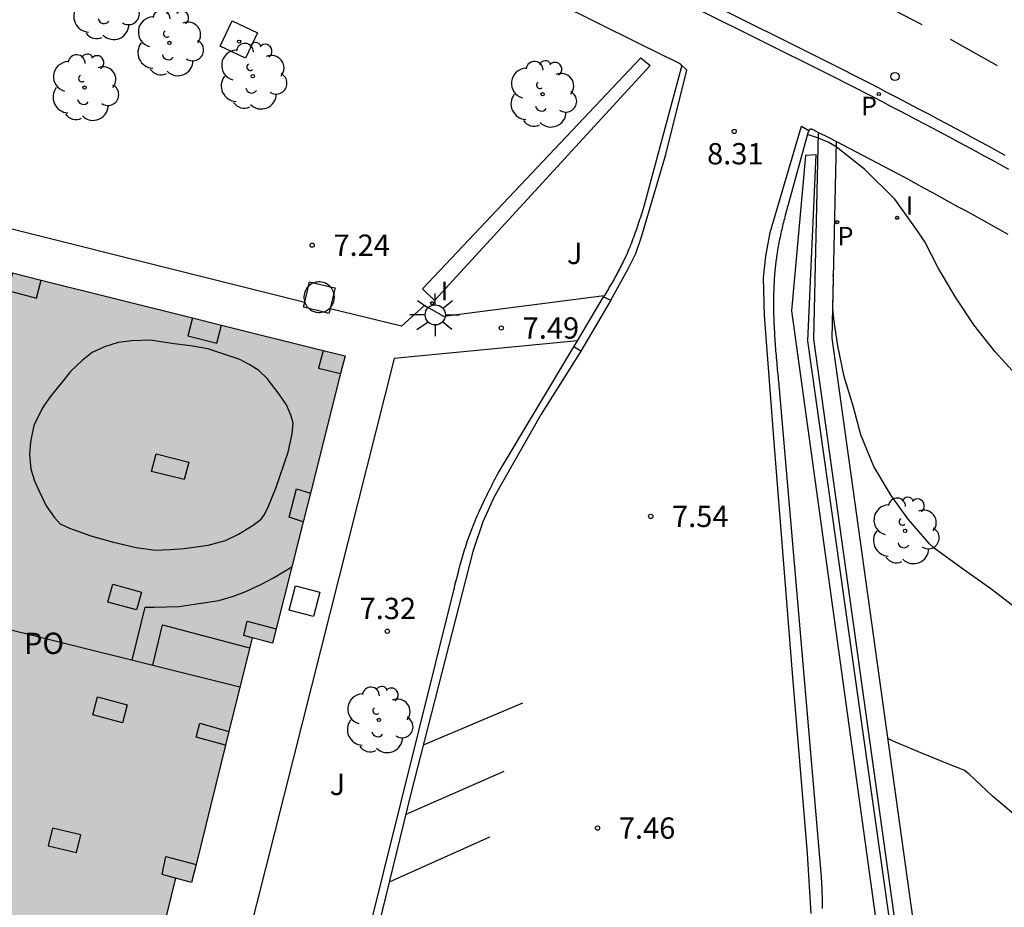
# Model space of a CAD drawing. Units: metres. Extents: x 580994 to 581345, y 4796039 to 4796291.
# Drawn here: x 581130 to 581164, y 4796120 to 4796151 of the extents above; entities that cross this region are included whole.
import ezdxf

# ---------------------------------------------------------------- set-up
doc = ezdxf.new("R2010")
doc.units = ezdxf.units.M
for name, color, linetype in [('020104', 34, 'Continuous'), ('020204', 9, 'Continuous'), ('020308', 9, 'Continuous'), ('060108', 9, 'Continuous'), ('060113', 4, 'Continuous'), ('060124', 9, 'Continuous'), ('060126', 9, 'Continuous'), ('060142', 4, 'Continuous'), ('070117', 9, 'Continuous'), ('080108', 9, 'Continuous'), ('080110', 9, 'Continuous'), ('080315', 9, 'Continuous'), ('100105', 3, 'Continuous'), ('100107', 3, 'Continuous'), ('100119', 4, 'Continuous'), ('100202', 3, 'Continuous'), ('100302', 7, 'Continuous'), ('210203', 4, 'Continuous'), ('210205', 4, 'Continuous'), ('210303', 4, 'Continuous'), ('210305', 4, 'Continuous'), ('220205', 1, 'Continuous'), ('250206', 9, 'Continuous'), ('260101', 9, 'Continuous'), ('260202', 9, 'Continuous'), ('270204', 9, 'Continuous'), ('270304', 9, 'Continuous'), ('990501', 21, 'Continuous')]:
    doc.layers.add(name, color=color, linetype=linetype)
doc.layers.add('020105', color=24, linetype='Continuous', lineweight=30)
doc.layers.add('080111', color=7, linetype='Continuous', lineweight=30)
doc.styles.add('ARIAL', font='ARIAL.TTF', dxfattribs={"height": 1})
doc.styles.add('ROMANS', font='romans__.ttf', dxfattribs={"height": 1})

# ---------------------------------------------------------------- blocks, each defined once
blk = doc.blocks.new('REGELE')
blk.add_circle((0, 0), 0.055)
blk = doc.blocks.new('FAROLA')
for p, q in [((0, 0.355), (0, 0.755)), ((-0.63, 0.51), (-0.255, 0.245)), ((0.605, 0.49), (0.276, 0.223)), ((-0.355, 0), (-0.895, 0)), ((0.355, 0), (0.855, 0)), ((-0.65, -0.52), (-0.255, -0.24)), ((0.585, -0.52), (0.256, -0.246)), ((0, -0.355), (0, -0.755))]:
    blk.add_line(p, q)
blk.add_circle((0, 0), 0.355)
blk = doc.blocks.new('PLUVI2')
blk.add_circle((0, 0), 0.055)
blk = doc.blocks.new('REIND')
blk.add_circle((0, 0), 0.055)
blk = doc.blocks.new('PLUVI3')
blk.add_circle((0, 0), 0.055)
blk = doc.blocks.new('ARBOL')
blk.add_circle((0, 0), 0.0587)
for centre, radius, start, end in [((-0.28, 0.855), 0.3, 359.2878, 173.6078), ((0.097, 0.97), 0.21, 23.1565, 160.4665), ((0.438, 0.881), 0.24, 301.578, 139.328), ((-0.564, 0.381), 0.532, 92.28, 254.58), ((0.656, 0.288), 0.443, 319.8556, 114.7656), ((-0.091, 0.321), 0.12, 119.14, 310.56), ((0.819, -0.249), 0.383, 235.5275, 62.0275), ((-0.556, -0.339), 0.555, 142.64, 266.54), ((-0.039, -0.384), 0.21, 189.64, 323.88), ((0.299, -0.624), 0.532, 224.67, 0.24), ((-0.301, -0.676), 0.45, 213.78, 295.32)]:
    blk.add_arc(centre, radius, start, end)
blk = doc.blocks.new('COTAPU')
blk.add_circle((0, 0), 0.075)
blk = doc.blocks.new('HUEPIV')
blk.add_circle((0, 0), 0.145)

msp = doc.modelspace()

# ---------------------------------------------------------------- hatches: boundary and pattern name
at = {"layer": '990501'}
msp.add_hatch(color=256, dxfattribs=at).paths.add_polyline_path([(581141.109, 4796139.406), (581109.026, 4796147.397), (581108.433, 4796145.014), (581107.84, 4796142.631), (581107.721, 4796142.125), (581107.601, 4796141.62), (581107.061, 4796139.471), (581106.52, 4796137.323), (581106.913, 4796137.225), (581107.307, 4796137.128), (581106.89, 4796135.442), (581106.473, 4796133.756), (581106.359, 4796133.269), (581105.211, 4796128.581), (581105.465, 4796128.515), (581105.718, 4796128.45), (581105.229, 4796126.549), (581104.739, 4796124.647), (581104.333, 4796123.022), (581103.928, 4796121.397), (581103.022, 4796117.762), (581102.9, 4796117.259), (581103.401, 4796117.134), (581103.901, 4796117.01), (581104.939, 4796116.77), (581105.977, 4796116.53), (581106.475, 4796116.393), (581106.974, 4796116.256), (581109.074, 4796115.811), (581111.174, 4796115.365), (581112.816, 4796114.954), (581112.783, 4796114.825), (581113.781, 4796114.571), (581113.815, 4796114.704), (581116, 4796114.157), (581115.964, 4796114.015), (581116.59, 4796113.897), (581116.617, 4796114.003), (581118.797, 4796113.457), (581118.761, 4796113.315), (581119.382, 4796113.182), (581119.412, 4796113.303), (581121.615, 4796112.752), (581121.582, 4796112.621), (581128.877, 4796110.849), (581121.167, 4796079.896), (581132.269, 4796077.17), (581132.206, 4796076.912), (581132.143, 4796076.653), (581136.432, 4796075.546), (581140.721, 4796074.439), (581140.546, 4796073.742), (581150.661, 4796071.208), (581158.67, 4796103.283), (581153.597, 4796104.555), (581148.523, 4796105.828), (581148.437, 4796105.48), (581148.35, 4796105.132), (581144.022, 4796106.162), (581139.694, 4796107.192), (581139.652, 4796107.01), (581139.61, 4796106.828), (581135.84, 4796107.691), (581132.071, 4796108.553), (581133.607, 4796114.783), (581135.143, 4796121.014), (581135.71, 4796120.861), (581137.837, 4796129.48), (581138.198, 4796129.384), (581138.56, 4796129.287)])

# ---------------------------------------------------------------- linework, layer by layer
at = {"layer": '020104', "flags": 128}
for points, elevation in [([(581164.726, 4796138.747), (581163.992, 4796139.544), (581163.238, 4796140.491), (581162.599, 4796141.469), (581161.993, 4796142.5), (581161.517, 4796143.423), (581161.287, 4796143.768), (581160.467, 4796144.921), (581159.405, 4796145.971), (581158.393, 4796146.759), (581158.112, 4796146.926), (581157.776, 4796147.07), (581157.389, 4796147.198)], 8.5), ([(581164.649, 4796130.583), (581163.842, 4796131.201), (581162.793, 4796131.936), (581161.844, 4796132.635), (581161.684, 4796132.785), (581160.931, 4796133.652), (581160.331, 4796134.49), (581159.726, 4796135.507), (581159.262, 4796136.624), (581159.006, 4796137.597), (581158.679, 4796138.68), (581158.458, 4796139.763), (581158.326, 4796140.615), (581158.278, 4796141.046), (581158.299, 4796142.141), (581158.291, 4796142.253)], 8)]:
    msp.add_lwpolyline(points, dxfattribs=dict(at, elevation=elevation))
at = {"layer": '020105', "elevation": 7.5, "flags": 128}
msp.add_lwpolyline([(581164.808, 4796123.136), (581163.904, 4796123.905), (581163.084, 4796124.672), (581162.912, 4796124.805), (581162.694, 4796124.903), (581162.502, 4796124.969), (581161.442, 4796125.4), (581160.489, 4796125.804), (581160.207, 4796125.927)], dxfattribs=at)
at = {"layer": '060108'}
msp.add_polyline3d([(581153.5, 4796151.622, 8.331), (581158.055, 4796149.364, 8.426), (581159.121, 4796148.823, 8.557), (581159.419, 4796148.667, 8.561), (581159.718, 4796148.512, 8.565), (581160.016, 4796148.356, 8.568), (581160.314, 4796148.2, 8.572), (581160.613, 4796148.044, 8.576), (581160.911, 4796147.888, 8.58), (581161.208, 4796147.732, 8.584), (581161.506, 4796147.575, 8.588), (581161.804, 4796147.418, 8.592), (581162.101, 4796147.26, 8.596), (581162.398, 4796147.102, 8.6), (581162.695, 4796146.943, 8.604), (581162.991, 4796146.784, 8.608), (581163.287, 4796146.624, 8.612), (581163.582, 4796146.464, 8.617), (581163.878, 4796146.303, 8.621), (581164.172, 4796146.141, 8.626), (581164.466, 4796145.978, 8.631)], dxfattribs=at)
at = {"layer": '060113'}
for points in [[(581164.35, 4796146.462, 8.588), (581164.054, 4796146.624, 8.583), (581163.757, 4796146.786, 8.579), (581163.462, 4796146.946, 8.574), (581163.165, 4796147.106, 8.57), (581162.869, 4796147.266, 8.566), (581162.571, 4796147.425, 8.562), (581162.274, 4796147.583, 8.558), (581161.976, 4796147.742, 8.554), (581161.677, 4796147.899, 8.55), (581161.379, 4796148.056, 8.546), (581161.082, 4796148.212, 8.542), (581160.783, 4796148.369, 8.538), (581160.484, 4796148.525, 8.534), (581160.186, 4796148.681, 8.53), (581159.888, 4796148.837, 8.527), (581159.589, 4796148.992, 8.523), (581158.084, 4796149.754, 8.424), (581153.654, 4796151.974, 8.367)], [(581150.464, 4796141.36, 7.575), (581151.077, 4796142.468, 7.701), (581151.341, 4796143.013, 7.763), (581151.55, 4796143.601, 7.832), (581152.402, 4796146.495, 8.08), (581153.144, 4796149.464, 8.369), (581152.941, 4796149.648, 8.468)], [(581157.514, 4796119.763, 7.222), (581157.39, 4796121.876, 7.237), (581156.864, 4796128.232, 7.388), (581156.23, 4796136.214, 7.562), (581155.879, 4796140.827, 7.776), (581155.84, 4796142.149, 7.905), (581155.917, 4796142.909, 7.979), (581156.08, 4796143.746, 8.057), (581157.181, 4796147.488, 8.462), (581157.439, 4796147.345, 8.532)], [(581149.408, 4796139.575, 7.491), (581148.016, 4796137.352, 7.403), (581146.359, 4796134.442, 7.328), (581145.96, 4796133.558, 7.337), (581145.602, 4796132.521, 7.344), (581143.431, 4796123.99, 7.227), (581141.156, 4796114.72, 7.22)]]:
    msp.add_polyline3d(points, dxfattribs=at)
at = {"layer": '060124'}
for points in [[(581137.134, 4796151.201, 8.207), (581138.023, 4796150.78, 8.192), (581137.602, 4796149.891, 8.192), (581136.713, 4796150.312, 8.207), (581137.134, 4796151.201, 8.207)], [(581139.824, 4796141.855, 7.508), (581139.86, 4796142.009, 7.508)], [(581139.86, 4796142.009, 7.508), (581140.012, 4796141.973, 7.508)], [(581140.012, 4796141.973, 7.508), (581140.589, 4796141.837, 7.509)], [(581139.692, 4796141.295, 7.508), (581139.824, 4796141.855, 7.508)], [(581140.589, 4796141.837, 7.509), (581140.756, 4796141.797, 7.509), (581140.713, 4796141.614, 7.509)], [(581140.713, 4796141.614, 7.509), (581140.594, 4796141.111, 7.509)], [(581139.846, 4796141.066, 7.508), (581139.648, 4796141.113, 7.508), (581139.692, 4796141.295, 7.508)], [(581140.329, 4796140.952, 7.509), (581139.846, 4796141.066, 7.508)], [(581140.582, 4796141.059, 7.509), (581140.544, 4796140.901, 7.509), (581140.329, 4796140.952, 7.509)], [(581140.594, 4796141.111, 7.509), (581140.582, 4796141.059, 7.509)]]:
    msp.add_polyline3d(points, dxfattribs=at)
at = {"layer": '060126'}
for points in [[(581149.295, 4796139.938, 7.581), (581150.21, 4796141.477, 7.646)], [(581150.464, 4796141.36, 7.575), (581149.408, 4796139.575, 7.492)], [(581150.21, 4796141.477, 7.646), (581150.464, 4796141.36, 7.575)], [(581149.164, 4796139.717, 7.572), (581149.295, 4796139.938, 7.581)], [(581149.408, 4796139.575, 7.492), (581149.164, 4796139.717, 7.572)]]:
    msp.add_polyline3d(points, dxfattribs=at)
at = {"layer": '060142'}
for points in [[(581157.768, 4796147.271, 8.51), (581157.602, 4796139.992, 7.79), (581162.064, 4796108.026, 7.225)], [(581158.398, 4796146.954, 8.479), (581158.24, 4796140.029, 7.79), (581162.691, 4796108.105, 7.205), (581162.985, 4796106.217, 7.188), (581163.834, 4796104.703, 7.185), (581155.635, 4796071.199, 7.477), (581157.886, 4796073.626, 7.565), (581158.858, 4796073.829, 7.573)]]:
    msp.add_polyline3d(points, dxfattribs=at)
at = {"layer": '070117'}
for points in [[(581129.4, 4796142.322, 7.278), (581129.235, 4796141.701, 7.282), (581130.251, 4796141.441, 7.283), (581130.418, 4796142.069, 7.278)], [(581135.741, 4796140.743, 7.305), (581135.576, 4796140.104, 7.313), (581136.591, 4796139.851, 7.312), (581136.756, 4796140.49, 7.305)], [(581140.338, 4796139.598, 7.313), (581140.176, 4796138.973, 7.313), (581140.951, 4796138.778, 7.306)], [(581134.299, 4796135.334, 7.285), (581134.463, 4796135.954, 7.294), (581135.612, 4796135.665, 7.297), (581135.448, 4796135.045, 7.285), (581134.299, 4796135.334, 7.285)], [(581139.638, 4796133.565, 7.296), (581139.148, 4796133.72, 7.3), (581139.401, 4796134.723, 7.3), (581139.891, 4796134.568, 7.296)], [(581132.764, 4796130.737, 7.272), (581132.93, 4796131.362, 7.269), (581133.94, 4796131.089, 7.274), (581133.774, 4796130.464, 7.272), (581132.764, 4796130.737, 7.272)], [(581137.837, 4796129.48, 7.293), (581137.543, 4796129.558, 7.295), (581137.668, 4796130.062, 7.291), (581138.687, 4796129.791, 7.291)], [(581133.435, 4796127.113, 7.279), (581133.272, 4796126.482, 7.278), (581132.237, 4796126.767, 7.273), (581132.4, 4796127.398, 7.279), (581133.435, 4796127.113, 7.279)], [(581136.902, 4796125.692, 7.295), (581135.871, 4796125.979, 7.294), (581135.996, 4796126.465, 7.296), (581137.022, 4796126.178, 7.296)], [(581130.659, 4796122.156, 7.263), (581131.655, 4796121.915, 7.271), (581131.805, 4796122.538, 7.28), (581130.809, 4796122.779, 7.263), (581130.659, 4796122.156, 7.263)], [(581135.143, 4796121.014, 7.296), (581134.672, 4796121.141, 7.296), (581134.8, 4796121.78, 7.295), (581135.866, 4796121.492, 7.295)]]:
    msp.add_polyline3d(points, dxfattribs=at)
at = {"layer": '080108'}
for points in [[(581130.44, 4796137.531, 28.096), (581130.154, 4796136.954, 28.096), (581130.032, 4796136.379, 28.096), (581130.004, 4796135.935, 28.096), (581130.044, 4796135.417, 28.096), (581130.173, 4796135.009, 28.096), (581130.348, 4796134.636, 28.095), (581130.586, 4796134.127, 28.087), (581130.865, 4796133.721, 28.087), (581131.086, 4796133.485, 28.086), (581131.415, 4796133.339, 28.084), (581132.156, 4796133.062, 28.044), (581132.915, 4796132.854, 28.018), (581133.757, 4796132.653, 28.028), (581134.427, 4796132.559, 28.015), (581134.959, 4796132.586, 28.017), (581135.45, 4796132.62, 28.016), (581136.295, 4796132.733, 28.017), (581136.9, 4796132.905, 28.017), (581137.354, 4796133.129, 28.019), (581137.876, 4796133.443, 28.02), (581138.153, 4796133.651, 28.037), (581138.274, 4796133.816, 28.039), (581138.42, 4796134.112, 28.045), (581138.678, 4796134.743, 28.054), (581139.112, 4796136.018, 28.084), (581139.254, 4796136.661, 28.085), (581139.283, 4796137.043, 28.085), (581139.205, 4796137.315, 28.085), (581139.05, 4796137.675, 28.085), (581138.792, 4796138.054, 28.085), (581138.369, 4796138.608, 28.086), (581138.072, 4796138.884, 28.085), (581137.756, 4796139.092, 28.086), (581137.405, 4796139.271, 28.085), (581137.091, 4796139.383, 28.085), (581136.275, 4796139.646, 28.037), (581135.673, 4796139.754, 28.043), (581135.092, 4796139.829, 28.009), (581134.251, 4796139.954, 27.997), (581133.603, 4796139.939, 28.011), (581133.127, 4796139.872, 28.02), (581132.637, 4796139.722, 27.998), (581132.21, 4796139.526, 28.002), (581131.852, 4796139.241, 28.044), (581131.447, 4796138.854, 28.069), (581131.125, 4796138.454, 28.073), (581130.769, 4796138.013, 28.079), (581130.527, 4796137.675, 28.078), (581130.44, 4796137.531, 28.096)], [(581133.62, 4796128.691, 27.921), (581134.071, 4796130.555, 27.938), (581134.385, 4796130.552, 27.952), (581134.828, 4796130.565, 27.953), (581135.271, 4796130.584, 27.953), (581135.728, 4796130.645, 27.954), (581136.13, 4796130.711, 27.966), (581136.668, 4796130.793, 27.978), (581137.184, 4796130.943, 27.983), (581137.612, 4796131.105, 27.989), (581138.141, 4796131.358, 28.015), (581138.589, 4796131.589, 28.015), (581139.238, 4796131.979, 28.015)]]:
    msp.add_polyline3d(points, dxfattribs=at)
at = {"layer": '080110'}
for points in [[(581115.998, 4796132.131, 31.444), (581124.835, 4796129.82, 31.444), (581125.101, 4796130.816, 31.348), (581134.339, 4796128.511, 31.296)], [(581134.339, 4796128.511, 28.869), (581134.679, 4796129.928, 28.929), (581137.75, 4796129.126, 28.911)], [(581134.339, 4796128.511, 31.296), (581137.41, 4796127.745, 31.284)]]:
    msp.add_polyline3d(points, dxfattribs=at)
at = {"layer": '080111'}
for points in [[(581129.4, 4796142.322, 7.291), (581130.418, 4796142.069, 7.292)], [(581130.418, 4796142.069, 7.292), (581135.741, 4796140.743, 7.303)], [(581135.741, 4796140.743, 7.303), (581136.756, 4796140.49, 7.305)], [(581136.756, 4796140.49, 7.305), (581140.338, 4796139.598, 7.311)], [(581140.338, 4796139.598, 7.311), (581141.109, 4796139.406, 7.313), (581140.951, 4796138.778, 7.311)], [(581140.951, 4796138.778, 7.311), (581139.891, 4796134.568, 7.301)], [(581139.891, 4796134.568, 7.301), (581139.638, 4796133.565, 7.299)], [(581139.638, 4796133.565, 7.299), (581139.238, 4796131.979, 7.295)], [(581139.238, 4796131.979, 7.295), (581138.687, 4796129.791, 7.29)], [(581137.837, 4796129.48, 7.295), (581137.022, 4796126.178, 7.296)], [(581138.687, 4796129.791, 7.29), (581138.56, 4796129.287, 7.289), (581138.198, 4796129.384, 7.292), (581137.837, 4796129.48, 7.295)], [(581137.022, 4796126.178, 7.296), (581136.902, 4796125.692, 7.296)], [(581136.902, 4796125.692, 7.296), (581135.866, 4796121.492, 7.297)], [(581135.866, 4796121.492, 7.297), (581135.71, 4796120.861, 7.297), (581135.143, 4796121.014, 7.267)], [(581135.143, 4796121.014, 7.267), (581134.364, 4796117.853, 7.278)]]:
    msp.add_polyline3d(points, dxfattribs=at)
at = {"layer": '100105'}
for points in [[(581145.643, 4796153.299, 8.452), (581151.42, 4796150.432, 8.578), (581152.873, 4796149.71, 8.462), (581152.886, 4796149.702, 8.463), (581152.898, 4796149.693, 8.464), (581152.909, 4796149.685, 8.465), (581152.92, 4796149.675, 8.466), (581152.929, 4796149.666, 8.467), (581152.941, 4796149.648, 8.468)], [(581152.941, 4796149.648, 8.468), (581152.946, 4796149.633, 8.468), (581152.949, 4796149.622, 8.468), (581152.95, 4796149.611, 8.468), (581152.949, 4796149.599, 8.467), (581152.948, 4796149.586, 8.467), (581152.946, 4796149.574, 8.466), (581152.944, 4796149.561, 8.465), (581152.941, 4796149.544, 8.464), (581151.627, 4796144.659, 7.964), (581151.603, 4796144.583, 7.955), (581151.578, 4796144.507, 7.947), (581151.554, 4796144.431, 7.938), (581151.529, 4796144.355, 7.929), (581151.505, 4796144.279, 7.92), (581151.48, 4796144.203, 7.912), (581151.455, 4796144.127, 7.903), (581151.43, 4796144.052, 7.895), (581151.405, 4796143.976, 7.886), (581151.379, 4796143.901, 7.878), (581151.353, 4796143.825, 7.869), (581151.327, 4796143.75, 7.861), (581151.3, 4796143.675, 7.853), (581151.273, 4796143.601, 7.844), (581151.245, 4796143.526, 7.836), (581151.217, 4796143.452, 7.828), (581151.188, 4796143.377, 7.82), (581151.159, 4796143.303, 7.812), (581151.129, 4796143.23, 7.805), (581151.099, 4796143.156, 7.797), (581151.068, 4796143.083, 7.79), (581151.036, 4796143.011, 7.782), (581150.976, 4796142.878, 7.769), (581150.914, 4796142.747, 7.756), (581150.886, 4796142.688, 7.751), (581150.857, 4796142.629, 7.745), (581150.827, 4796142.57, 7.74), (581150.797, 4796142.511, 7.734), (581150.767, 4796142.453, 7.729), (581150.736, 4796142.395, 7.724), (581150.705, 4796142.337, 7.719), (581150.673, 4796142.279, 7.714), (581150.641, 4796142.221, 7.708), (581150.609, 4796142.163, 7.703), (581150.577, 4796142.106, 7.698), (581150.544, 4796142.048, 7.694), (581150.511, 4796141.991, 7.689), (581150.478, 4796141.933, 7.684), (581150.445, 4796141.876, 7.679), (581150.412, 4796141.819, 7.674), (581150.378, 4796141.762, 7.67), (581150.345, 4796141.705, 7.665), (581150.311, 4796141.648, 7.66), (581150.277, 4796141.591, 7.655), (581150.244, 4796141.534, 7.651), (581150.234, 4796141.517, 7.649)], [(581157.439, 4796147.345, 8.531), (581157.43, 4796147.329, 8.527), (581157.416, 4796147.297, 8.519), (581156.691, 4796144.687, 8.247), (581156.674, 4796144.622, 8.24), (581156.657, 4796144.558, 8.234), (581156.641, 4796144.493, 8.227), (581156.624, 4796144.428, 8.221), (581156.607, 4796144.364, 8.214), (581156.59, 4796144.299, 8.207), (581156.574, 4796144.234, 8.201), (581156.558, 4796144.169, 8.194), (581156.541, 4796144.105, 8.188), (581156.525, 4796144.04, 8.181), (581156.51, 4796143.975, 8.174), (581156.494, 4796143.91, 8.168), (581156.479, 4796143.845, 8.161), (581156.464, 4796143.78, 8.155), (581156.449, 4796143.715, 8.148), (581156.435, 4796143.65, 8.141), (581156.421, 4796143.585, 8.135), (581156.407, 4796143.519, 8.128), (581156.394, 4796143.454, 8.122), (581156.381, 4796143.389, 8.115), (581156.368, 4796143.323, 8.109), (581156.356, 4796143.257, 8.102), (581156.335, 4796143.137, 8.09), (581156.316, 4796143.017, 8.078), (581156.308, 4796142.962, 8.073), (581156.3, 4796142.908, 8.067), (581156.292, 4796142.853, 8.062), (581156.285, 4796142.798, 8.057), (581156.278, 4796142.744, 8.051), (581156.271, 4796142.689, 8.046), (581156.264, 4796142.634, 8.04), (581156.258, 4796142.579, 8.035), (581156.253, 4796142.524, 8.029), (581156.247, 4796142.469, 8.024), (581156.242, 4796142.414, 8.018), (581156.237, 4796142.359, 8.013), (581156.232, 4796142.304, 8.007), (581156.228, 4796142.249, 8.002), (581156.224, 4796142.193, 7.996), (581156.22, 4796142.138, 7.991), (581156.217, 4796142.083, 7.985), (581156.213, 4796142.028, 7.98), (581156.21, 4796141.973, 7.974), (581156.208, 4796141.917, 7.968), (581156.202, 4796141.797, 7.956), (581156.198, 4796141.677, 7.944), (581156.196, 4796141.612, 7.937), (581156.195, 4796141.547, 7.93), (581156.193, 4796141.482, 7.923), (581156.192, 4796141.417, 7.916), (581156.192, 4796141.353, 7.909), (581156.191, 4796141.288, 7.903), (581156.191, 4796141.223, 7.896), (581156.191, 4796141.158, 7.889), (581156.192, 4796141.093, 7.882), (581156.193, 4796141.028, 7.875), (581156.194, 4796140.963, 7.869), (581156.195, 4796140.898, 7.862), (581156.196, 4796140.833, 7.855), (581156.198, 4796140.768, 7.849), (581156.2, 4796140.703, 7.842), (581156.203, 4796140.638, 7.836), (581156.205, 4796140.573, 7.83), (581156.208, 4796140.509, 7.823), (581156.211, 4796140.444, 7.817), (581156.214, 4796140.379, 7.811), (581156.222, 4796140.23, 7.797), (581156.231, 4796140.082, 7.784), (581156.236, 4796139.999, 7.777), (581156.241, 4796139.915, 7.77), (581156.247, 4796139.832, 7.763), (581156.253, 4796139.748, 7.756), (581156.26, 4796139.665, 7.749), (581156.266, 4796139.582, 7.743), (581156.273, 4796139.498, 7.737), (581156.28, 4796139.415, 7.73), (581156.288, 4796139.332, 7.724), (581156.295, 4796139.248, 7.718), (581156.303, 4796139.165, 7.712), (581156.31, 4796139.081, 7.706), (581156.318, 4796138.998, 7.7), (581156.326, 4796138.915, 7.695), (581156.334, 4796138.831, 7.689), (581156.343, 4796138.748, 7.683), (581156.351, 4796138.665, 7.678), (581156.359, 4796138.581, 7.672), (581156.368, 4796138.498, 7.667), (581156.376, 4796138.415, 7.661), (581156.385, 4796138.331, 7.656), (581156.393, 4796138.248, 7.65), (581157.87, 4796121.058, 7.304), (581157.874, 4796120.984, 7.302), (581157.877, 4796120.909, 7.3), (581157.881, 4796120.835, 7.298), (581157.884, 4796120.761, 7.295), (581157.888, 4796120.687, 7.293), (581157.891, 4796120.612, 7.291), (581157.894, 4796120.538, 7.289), (581157.897, 4796120.464, 7.287), (581157.9, 4796120.39, 7.285), (581157.902, 4796120.315, 7.283), (581157.905, 4796120.241, 7.281), (581157.906, 4796120.167, 7.279), (581157.908, 4796120.093, 7.277), (581157.909, 4796120.019, 7.275), (581157.91, 4796119.944, 7.274)], [(581157.768, 4796147.271, 8.603), (581157.561, 4796147.373, 8.557), (581157.55, 4796147.376, 8.556), (581157.538, 4796147.379, 8.554), (581157.527, 4796147.382, 8.553), (581157.516, 4796147.383, 8.552), (581157.505, 4796147.385, 8.55), (581157.483, 4796147.383, 8.546), (581157.47, 4796147.378, 8.543), (581157.46, 4796147.372, 8.541), (581157.452, 4796147.363, 8.538), (581157.444, 4796147.353, 8.534), (581157.439, 4796147.345, 8.532)], [(581158.398, 4796146.954, 8.697), (581158.175, 4796147.07, 8.695), (581157.768, 4796147.271, 8.603)], [(581164.447, 4796143.676, 8.785), (581164.154, 4796143.841, 8.78), (581163.861, 4796144.005, 8.775), (581163.568, 4796144.169, 8.77), (581163.274, 4796144.332, 8.765), (581162.98, 4796144.495, 8.76), (581162.685, 4796144.657, 8.755), (581162.391, 4796144.819, 8.751), (581162.096, 4796144.981, 8.746), (581161.801, 4796145.142, 8.741), (581161.506, 4796145.303, 8.737), (581161.211, 4796145.464, 8.732), (581160.916, 4796145.625, 8.727), (581160.62, 4796145.786, 8.723), (581160.325, 4796145.947, 8.718), (581158.398, 4796146.954, 8.697)], [(581125.054, 4796144.953, 7.241), (581139.692, 4796141.295, 7.298)], [(581150.234, 4796141.517, 7.649), (581144.586, 4796140.785, 7.342), (581143.912, 4796141.183, 7.318), (581143.092, 4796140.445, 7.287), (581140.582, 4796141.059, 7.319)], [(581150.234, 4796141.517, 7.649), (581150.21, 4796141.477, 7.646)], [(581149.295, 4796139.938, 7.585), (581142.841, 4796139.31, 7.274), (581135.723, 4796111.123, 7.412), (581141.209, 4796109.737, 7.389), (581141.506, 4796110.88, 7.319)], [(581140.621, 4796113.791, 7.326), (581144.938, 4796131.157, 7.371), (581144.959, 4796131.241, 7.372), (581144.98, 4796131.324, 7.372), (581145.001, 4796131.408, 7.373), (581145.023, 4796131.492, 7.374), (581145.044, 4796131.575, 7.374), (581145.065, 4796131.659, 7.375), (581145.087, 4796131.743, 7.376), (581145.109, 4796131.826, 7.377), (581145.131, 4796131.909, 7.377), (581145.153, 4796131.993, 7.378), (581145.176, 4796132.076, 7.379), (581145.198, 4796132.159, 7.38), (581145.222, 4796132.242, 7.38), (581145.245, 4796132.325, 7.381), (581145.27, 4796132.407, 7.382), (581145.294, 4796132.49, 7.383), (581145.319, 4796132.572, 7.384), (581145.345, 4796132.654, 7.384), (581145.371, 4796132.736, 7.385), (581145.398, 4796132.817, 7.386), (581145.425, 4796132.899, 7.387), (581145.454, 4796132.98, 7.388), (581145.515, 4796133.152, 7.39), (581145.58, 4796133.324, 7.392), (581145.616, 4796133.415, 7.394), (581145.652, 4796133.505, 7.395), (581145.689, 4796133.596, 7.396), (581145.727, 4796133.686, 7.397), (581145.766, 4796133.775, 7.399), (581145.805, 4796133.865, 7.4), (581145.845, 4796133.954, 7.401), (581145.886, 4796134.043, 7.403), (581145.927, 4796134.132, 7.404), (581145.969, 4796134.22, 7.406), (581146.011, 4796134.309, 7.407), (581146.054, 4796134.397, 7.409), (581146.097, 4796134.485, 7.41), (581146.14, 4796134.573, 7.412), (581146.184, 4796134.661, 7.413), (581146.227, 4796134.749, 7.415), (581146.272, 4796134.836, 7.416), (581146.316, 4796134.924, 7.418), (581146.36, 4796135.011, 7.419), (581146.405, 4796135.099, 7.421), (581146.449, 4796135.186, 7.422), (581146.494, 4796135.274, 7.424), (581149.164, 4796139.717, 7.572)]]:
    msp.add_polyline3d(points, dxfattribs=at)
at = {"layer": '100107'}
msp.add_polyline3d([(581151.852, 4796149.63, 8.394), (581144.257, 4796141.356, 7.393), (581143.834, 4796141.764, 7.281), (581151.52, 4796149.898, 8.437)], close=True, dxfattribs=at)
msp.add_polyline3d([(581162, 4796105.945, 7.235), (581162.025, 4796106.062, 7.228), (581161.933, 4796107.849, 7.24), (581157.401, 4796139.938, 7.796), (581157.688, 4796146.485, 8.447), (581157.315, 4796146.464, 8.432), (581156.829, 4796140.984, 7.891), (581161.801, 4796105.025, 7.288)], dxfattribs=at)
at = {"layer": '100119'}
for points in [[(581140.012, 4796141.973, 7.536), (581139.977, 4796141.96, 7.536), (581139.929, 4796141.935, 7.536), (581139.884, 4796141.906, 7.536), (581139.842, 4796141.873, 7.536), (581139.824, 4796141.855, 7.536)], [(581140.589, 4796141.837, 7.536), (581140.571, 4796141.855, 7.536), (581140.531, 4796141.89, 7.536), (581140.488, 4796141.921, 7.536), (581140.442, 4796141.948, 7.536), (581140.393, 4796141.97, 7.536), (581140.342, 4796141.987, 7.536), (581140.29, 4796141.999, 7.536), (581140.237, 4796142.006, 7.536), (581140.184, 4796142.007, 7.536), (581140.13, 4796142.003, 7.536), (581140.078, 4796141.994, 7.536), (581140.026, 4796141.979, 7.536), (581140.012, 4796141.973, 7.536)], [(581139.824, 4796141.855, 7.536), (581139.804, 4796141.836, 7.536), (581139.77, 4796141.795, 7.536), (581139.74, 4796141.751, 7.536), (581139.714, 4796141.704, 7.536), (581139.693, 4796141.654, 7.536), (581139.678, 4796141.603, 7.536), (581139.667, 4796141.551, 7.536), (581139.662, 4796141.498, 7.536), (581139.662, 4796141.444, 7.536), (581139.667, 4796141.391, 7.536), (581139.678, 4796141.339, 7.536), (581139.692, 4796141.295, 7.536)], [(581140.713, 4796141.614, 7.536), (581140.709, 4796141.629, 7.536), (581140.691, 4796141.679, 7.536), (581140.668, 4796141.727, 7.536), (581140.64, 4796141.773, 7.536), (581140.608, 4796141.816, 7.536), (581140.589, 4796141.837, 7.536)], [(581140.733, 4796141.471, 7.536), (581140.73, 4796141.524, 7.536), (581140.722, 4796141.577, 7.536), (581140.713, 4796141.614, 7.536)], [(581139.692, 4796141.295, 7.536), (581139.693, 4796141.288, 7.536), (581139.714, 4796141.238, 7.536), (581139.74, 4796141.191, 7.536), (581139.77, 4796141.147, 7.536), (581139.804, 4796141.106, 7.536), (581139.842, 4796141.069, 7.536), (581139.846, 4796141.066, 7.536)], [(581140.594, 4796141.111, 7.536), (581140.608, 4796141.126, 7.536), (581140.64, 4796141.169, 7.536), (581140.668, 4796141.215, 7.536), (581140.691, 4796141.263, 7.536), (581140.709, 4796141.313, 7.536), (581140.722, 4796141.365, 7.536), (581140.73, 4796141.418, 7.536), (581140.733, 4796141.471, 7.536)], [(581139.846, 4796141.066, 7.536), (581139.884, 4796141.036, 7.536), (581139.929, 4796141.007, 7.536), (581139.977, 4796140.982, 7.536), (581140.026, 4796140.963, 7.536), (581140.078, 4796140.948, 7.536), (581140.13, 4796140.939, 7.536), (581140.184, 4796140.935, 7.536), (581140.237, 4796140.936, 7.536), (581140.29, 4796140.943, 7.536), (581140.329, 4796140.952, 7.536)], [(581140.329, 4796140.952, 7.536), (581140.342, 4796140.955, 7.536), (581140.393, 4796140.972, 7.536), (581140.442, 4796140.994, 7.536), (581140.488, 4796141.021, 7.536), (581140.531, 4796141.052, 7.536), (581140.571, 4796141.087, 7.536), (581140.594, 4796141.111, 7.536)], [(581139.362, 4796131.305, 7.731), (581140.219, 4796131.081, 7.726), (581139.995, 4796130.224, 7.726), (581139.138, 4796130.448, 7.731), (581139.362, 4796131.305, 7.731)]]:
    msp.add_polyline3d(points, dxfattribs=at)
at = {"layer": '260101'}
for points in [[(581159.637, 4796151.989, 8.485), (581159.808, 4796151.9, 8.489), (581161.415, 4796151.07, 8.519)], [(581162.41, 4796150.556, 8.538), (581162.461, 4796150.53, 8.539), (581164.066, 4796149.631, 8.567)], [(581147.359, 4796127.178, 7.433), (581143.864, 4796125.692, 7.25)], [(581146.697, 4796124.763, 7.414), (581143.252, 4796123.26, 7.226)], [(581142.67, 4796120.889, 7.225), (581146.206, 4796122.47, 7.412)]]:
    msp.add_polyline3d(points, dxfattribs=at)

# ---------------------------------------------------------------- block references
at = {"layer": '020204', "rotation": 359.9987685839998}
for p in [(581154.808, 4796147.305, 8.307), (581139.952, 4796143.301, 7.237), (581146.611, 4796140.385, 7.49), (581151.87, 4796133.752, 7.542), (581142.597, 4796129.708, 7.317), (581149.997, 4796122.776, 7.456)]:
    msp.add_blockref('COTAPU', p, dxfattribs=at)
at = {"layer": '100202', "rotation": 359.9987685839998}
for p in [(581132.668, 4796151.698, 7.765), (581134.928, 4796150.425, 7.779), (581137.862, 4796149.253, 7.933), (581131.942, 4796148.852, 7.369), (581148.061, 4796148.618, 7.944), (581160.823, 4796133.243, 7.744), (581142.301, 4796126.587, 7.339)]:
    msp.add_blockref('ARBOL', p, dxfattribs=at)
at = {"layer": '210203', "rotation": 359.9987685839998}
msp.add_blockref('PLUVI2', (581158.432, 4796144.11, 8.206), dxfattribs=at)
at = {"layer": '210205', "rotation": 359.9987685839998}
msp.add_blockref('PLUVI3', (581159.9, 4796148.624, 8.4), dxfattribs=at)
at = {"layer": '220205', "rotation": 359.9987685839998}
msp.add_blockref('REGELE', (581137.382, 4796150.468, 8.245), dxfattribs=at)
at = {"layer": '250206', "rotation": 359.9987685839998}
msp.add_blockref('FAROLA', (581144.286, 4796140.847, 7.339), dxfattribs=at)
at = {"layer": '260202', "rotation": 359.9987685839998}
msp.add_blockref('HUEPIV', (581160.466, 4796149.241, 8.466), dxfattribs=at)
at = {"layer": '270204', "rotation": 359.9987685839998}
for p in [(581160.546, 4796144.265, 8.565), (581144.175, 4796141.258, 7.403)]:
    msp.add_blockref('REIND', p, dxfattribs=at)

# ---------------------------------------------------------------- texts
at = {"layer": '020308', "style": 'ARIAL'}
for s, p in [('8.31', (581153.854, 4796146.146, 8.307)), ('7.24', (581140.701, 4796142.926, 7.237)), ('7.49', (581147.361, 4796140.01, 7.49)), ('7.54', (581152.62, 4796133.377, 7.542)), ('7.32', (581141.621, 4796130.135, 7.317)), ('7.46', (581150.747, 4796122.401, 7.456))]:
    msp.add_text(s, height=0.75, rotation=359.9988, dxfattribs=at).set_placement(p)
at = {"layer": '080315', "style": 'ARIAL'}
msp.add_text('PO', height=0.75, rotation=359.9988, dxfattribs=at).set_placement((581129.81, 4796128.907))
at = {"layer": '100302', "style": 'ARIAL'}
for p in [(581148.92, 4796142.636), (581140.57, 4796123.937)]:
    msp.add_text('J', height=0.75, rotation=359.9988, dxfattribs=at).set_placement(p)
at = {"layer": '210303', "style": 'ROMANS'}
msp.add_text('P', height=0.65, rotation=359.9988, dxfattribs=at).set_placement((581158.444, 4796143.296, 8.206))
at = {"layer": '210305', "style": 'ROMANS'}
msp.add_text('P', height=0.65, rotation=359.9988, dxfattribs=at).set_placement((581159.274, 4796147.877, 8.4))
at = {"layer": '270304', "style": 'ROMANS'}
for p in [(581160.852, 4796144.371, 8.565), (581144.481, 4796141.364, 7.403)]:
    msp.add_text('I', height=0.65, rotation=359.9988, dxfattribs=at).set_placement(p)

doc.saveas('drawing.dxf')
